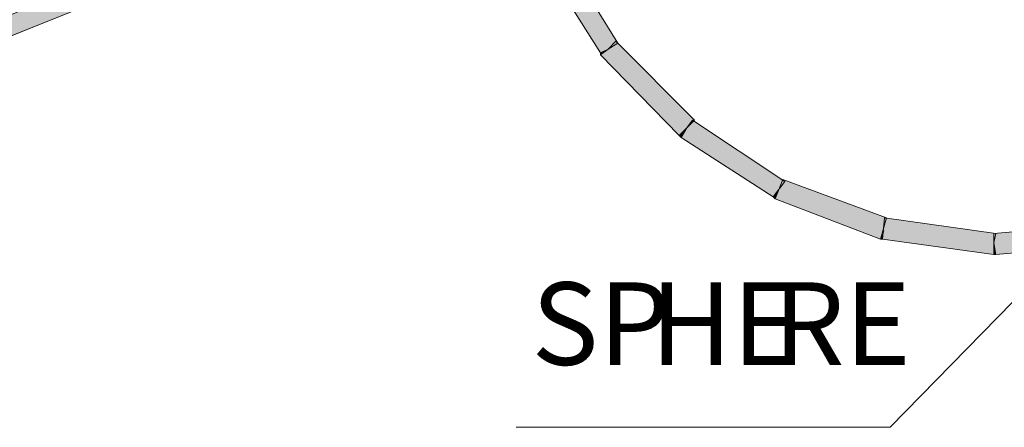
# Model space of a CAD drawing. Units: inches. Extents: x 6707493 to 6961580, y 8638350 to 8788449.
# Drawn here: x 6900439 to 6900496, y 8650413 to 8650437 of the extents above; entities that cross this region are included whole.
import ezdxf

# ---------------------------------------------------------------- set-up
doc = ezdxf.new("R2010")
doc.units = ezdxf.units.IN
doc.header["$MEASUREMENT"] = 0
doc.layers.add('MIDDEL', color=205, linetype='Continuous', lineweight=0)
doc.styles.get("Standard").update_dxf_attribs({"font": 'AGENCYR.TTF'})

msp = doc.modelspace()

# ---------------------------------------------------------------- hatches: boundary and pattern name
at = {"layer": 'MIDDEL', "linetype": 'Continuous'}
for points in [[(6900469.899, 8650440.731), (6900469.454, 8650440.398), (6900468.899, 8650440.064), (6900472.343, 8650434.62), (6900472.787, 8650434.842), (6900473.343, 8650435.176)], [(6900442.121, 8650437.176), (6900441.899, 8650437.731), (6900441.676, 8650438.287), (6900433.343, 8650434.842), (6900433.565, 8650434.287), (6900433.787, 8650433.731)], [(6900473.232, 8650435.287), (6900472.787, 8650434.842), (6900472.343, 8650434.509), (6900476.899, 8650429.842), (6900477.343, 8650430.287), (6900477.787, 8650430.731)], [(6900472.787, 8650434.842), (6900472.343, 8650434.62), (6900472.343, 8650434.509)], [(6900477.343, 8650430.287), (6900476.899, 8650429.842), (6900477.01, 8650429.731)], [(6900477.676, 8650430.731), (6900477.343, 8650430.287), (6900477.01, 8650429.731), (6900482.343, 8650426.287), (6900483.01, 8650427.176)], [(6900482.899, 8650427.287), (6900482.454, 8650426.176), (6900488.565, 8650423.842), (6900488.899, 8650425.064)], [(6900482.676, 8650426.731), (6900482.343, 8650426.287), (6900482.454, 8650426.176)], [(6900488.787, 8650425.064), (6900488.676, 8650423.842), (6900495.121, 8650422.953), (6900495.121, 8650423.62), (6900495.232, 8650424.176)], [(6900495.121, 8650424.176), (6900495.121, 8650423.62), (6900495.232, 8650422.953), (6900501.676, 8650423.509), (6900501.565, 8650424.064), (6900501.565, 8650424.731)], [(6900488.787, 8650424.398), (6900488.565, 8650423.842), (6900488.676, 8650423.842)], [(6900495.121, 8650423.62), (6900495.121, 8650422.953), (6900495.232, 8650422.953)]]:
    msp.add_hatch(color=256, dxfattribs=at).paths.add_polyline_path(points)

# ---------------------------------------------------------------- linework, layer by layer
for points in [[(6900469.899, 8650440.731), (6900469.454, 8650440.398), (6900468.899, 8650440.064), (6900472.343, 8650434.62), (6900472.787, 8650434.842), (6900473.343, 8650435.176), (6900469.899, 8650440.731)], [(6900442.121, 8650437.176), (6900441.899, 8650437.731), (6900441.676, 8650438.287), (6900433.343, 8650434.842), (6900433.565, 8650434.287), (6900433.787, 8650433.842), (6900442.121, 8650437.176)], [(6900473.232, 8650435.287), (6900472.787, 8650434.842), (6900472.343, 8650434.509), (6900476.899, 8650429.842), (6900477.343, 8650430.287), (6900477.787, 8650430.731), (6900473.232, 8650435.287)], [(6900472.343, 8650434.62), (6900472.343, 8650434.509)], [(6900477.676, 8650430.731), (6900477.343, 8650430.287), (6900477.01, 8650429.731), (6900482.343, 8650426.287), (6900483.01, 8650427.176), (6900477.676, 8650430.731)], [(6900476.899, 8650429.842), (6900477.01, 8650429.731)], [(6900482.899, 8650427.287), (6900482.454, 8650426.176), (6900488.565, 8650423.842), (6900488.899, 8650425.064), (6900482.899, 8650427.287)], [(6900482.343, 8650426.287), (6900482.454, 8650426.176)], [(6900488.787, 8650425.064), (6900488.676, 8650423.842), (6900495.121, 8650422.953), (6900495.121, 8650423.62), (6900495.232, 8650424.176), (6900488.787, 8650425.064)], [(6900495.121, 8650424.176), (6900495.121, 8650423.62), (6900495.232, 8650422.953), (6900501.676, 8650423.509), (6900501.565, 8650424.064), (6900501.565, 8650424.731), (6900495.121, 8650424.176)], [(6900488.565, 8650423.842), (6900488.676, 8650423.842)], [(6900489.121, 8650412.953), (6900499.787, 8650423.842)], [(6900495.121, 8650422.953), (6900495.232, 8650422.953)], [(6900467.454, 8650412.953), (6900489.121, 8650412.953)]]:
    msp.add_lwpolyline(points, dxfattribs=at)

# ---------------------------------------------------------------- texts
at = {"layer": 'MIDDEL', "linetype": 'Continuous', "char_height": 4.77778, "attachment_point": 4}
for s, insert, width in [('{\\fArialMT|b0|i0|c1|p15;SP}', (6900468.343, 8650418.953), 10.33333), ('{\\fArialMT|b0|i0|c1|p15;HE}', (6900475.232, 8650418.953), 10.22222), ('{\\fArialMT|b0|i0|c1|p15;RE}', (6900482.343, 8650418.953), 10.22222)]:
    msp.add_mtext(s, dxfattribs=dict(at, insert=insert, width=width))

doc.saveas('drawing.dxf')
